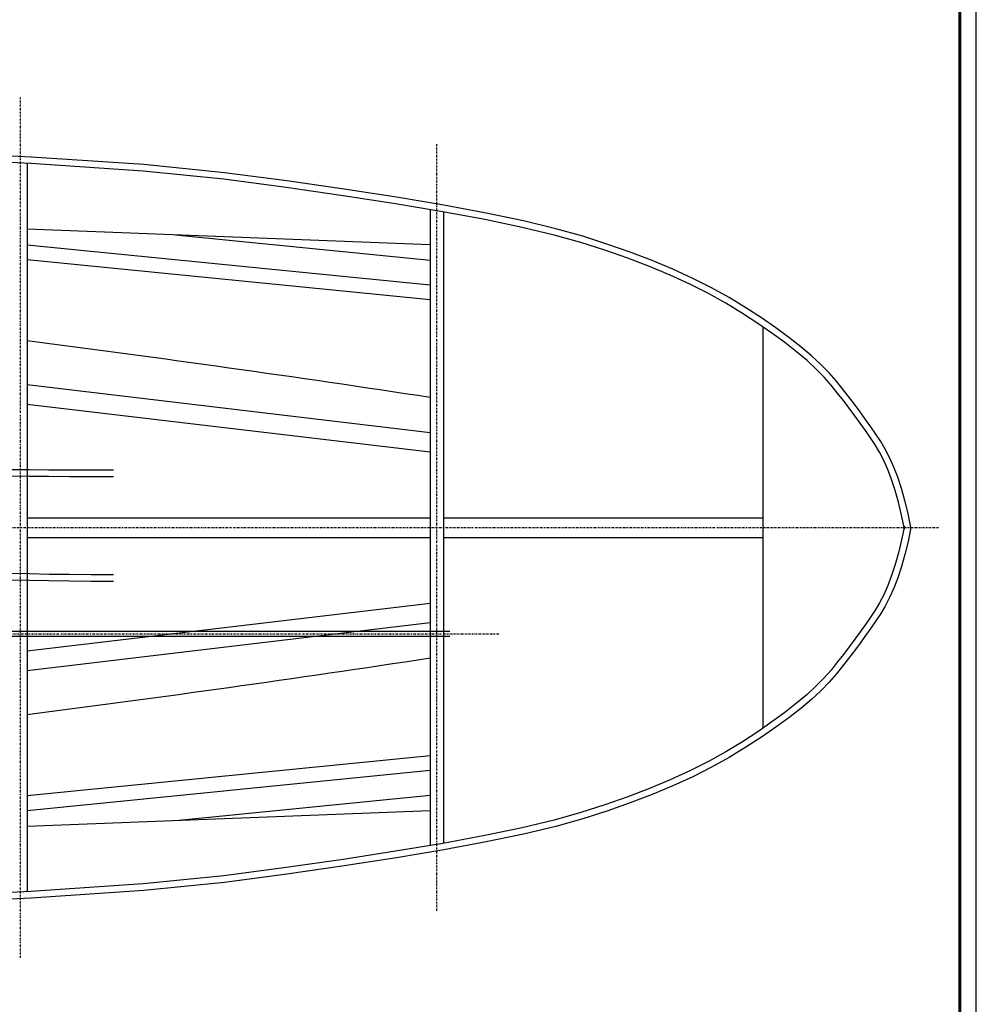
# Model space of a CAD drawing. Extents: x 37509 to 40755, y -3096 to -297.
# Drawn here: x 40463 to 40755, y -2786 to -2486 of the extents above; entities that cross this region are included whole.
import ezdxf

# ---------------------------------------------------------------- set-up
doc = ezdxf.new("R2010")
doc.units = 0
doc.header["$MEASUREMENT"] = 0
doc.linetypes.add('DASHDOT', pattern=[1, 0.5, -0.25, 0, -0.25])
doc.layers.get('0').update_dxf_attribs({"linetype": 'CONTINUOUS'})

msp = doc.modelspace()

# ---------------------------------------------------------------- linework, layer by layer
at = {"color": 7, "linetype": 'DASHDOT'}
for p, q in [((40463.65868, -2771.78606), (40463.65868, -2509.51767)), ((40590.65064, -2757.51839), (40590.65064, -2523.78533)), ((39155.82551, -2640.65186), (40743.59519, -2640.65186)), ((40609.56701, -2673.14449), (40450.96001, -2673.14449))]:
    msp.add_line(p, q, dxfattribs=at)
at = {"color": 3}
for p, q in [((40465.65868, -2529.6394), (40465.65868, -2751.66433)), ((40588.65064, -2543.73097), (40588.65064, -2737.57275)), ((40592.65064, -2544.41052), (40592.65064, -2736.8932))]:
    msp.add_line(p, q, dxfattribs=at)
at = {"color": 2, "linetype": 'ByBlock'}
for p, q in [((40465.65868, -2549.61942), (40588.65064, -2554.40648)), ((40690.10661, -2579.51002), (40690.10661, -2701.7937)), ((40465.65868, -2637.65186), (40588.65064, -2637.65186)), ((40592.65064, -2637.65186), (40690.10661, -2637.65186)), ((40465.65868, -2643.65186), (40588.65064, -2643.65186)), ((40592.65064, -2643.65186), (40690.10661, -2643.65186)), ((40465.65868, -2731.68431), (40588.65064, -2726.89724))]:
    msp.add_line(p, q, dxfattribs=at)
at = {"color": 6, "linetype": 'Continuous'}
for p, q in [((40594.56701, -2672.39449), (40450.96001, -2672.39449)), ((40594.56701, -2673.89449), (40450.96001, -2673.89449))]:
    msp.add_line(p, q, dxfattribs=at)
at = {"color": 7, "linetype": 'Continuous'}
msp.add_lwpolyline([(39145.16311, -2185.65186), (39145.16311, -3095.65186), (40755.16311, -3095.65186), (40755.16311, -2185.65186)], close=True, dxfattribs=at)
at = {"color": 1, "lineweight": 60}
msp.add_lwpolyline([(39150.16311, -2190.65186), (39150.16311, -3090.65186), (40750.16311, -3090.65186), (40750.16311, -2190.65186)], close=True, dxfattribs=at)
at = {"color": 4, "linetype": 'ByBlock', "flags": 128}
for points in [[(40735.2431, -2640.65186), (40734.33546, -2636.41358), (40733.35717, -2632.44874), (40732.30825, -2628.75733), (40731.18868, -2625.33936), (40729.99847, -2622.19483), (40728.73761, -2619.32374), (40727.40612, -2616.72608), (40726.00397, -2614.40186), (40724.53381, -2612.19935), (40722.99824, -2609.9668), (40721.39726, -2607.70423), (40719.73088, -2605.41162), (40717.99909, -2603.08899), (40716.20189, -2600.73632), (40714.33929, -2598.35363), (40712.41129, -2595.9409), (40710.2659, -2593.46846), (40707.75113, -2590.9066), (40704.867, -2588.25533), (40701.61349, -2585.51466), (40697.99062, -2582.68456), (40693.99838, -2579.76506), (40689.63676, -2576.75615), (40684.90578, -2573.65782), (40679.82742, -2570.56715), (40674.4237, -2567.58118), (40668.6946, -2564.69993), (40662.64014, -2561.92339), (40656.2603, -2559.25157), (40649.5551, -2556.68445), (40642.52452, -2554.22204), (40635.16857, -2551.86435), (40626.88212, -2549.54417), (40617.06, -2547.19429), (40605.70224, -2544.81472), (40592.80881, -2542.40546), (40578.37974, -2539.96651), (40562.41501, -2537.49786), (40544.91462, -2534.99952), (40525.87858, -2532.47149), (40501.24214, -2530.00711), (40466.94056, -2527.6997), (40422.97384, -2525.54928)], [(40735.2431, -2640.65186), (40734.33546, -2644.89014), (40733.35717, -2648.85499), (40732.30825, -2652.54639), (40731.18868, -2655.96436), (40729.99847, -2659.10889), (40728.73761, -2661.97999), (40727.40612, -2664.57764), (40726.00397, -2666.90186), (40724.53381, -2669.10438), (40722.99824, -2671.33692), (40721.39726, -2673.5995), (40719.73088, -2675.8921), (40717.99909, -2678.21474), (40716.20189, -2680.5674), (40714.33929, -2682.9501), (40712.41129, -2685.36282), (40710.2659, -2687.83526), (40707.75113, -2690.39712), (40704.867, -2693.04839), (40701.61349, -2695.78907), (40697.99062, -2698.61916), (40693.99838, -2701.53866), (40689.63676, -2704.54758), (40684.90578, -2707.6459), (40679.82742, -2710.73658), (40674.4237, -2713.72254), (40668.6946, -2716.60379), (40662.64014, -2719.38033), (40656.2603, -2722.05216), (40649.5551, -2724.61928), (40642.52452, -2727.08168), (40635.16857, -2729.43937), (40626.88212, -2731.75956), (40617.06, -2734.10943), (40605.70224, -2736.489), (40592.80881, -2738.89826), (40578.37974, -2741.33722), (40562.41501, -2743.80586), (40544.91462, -2746.3042), (40525.87858, -2748.83223), (40501.24214, -2751.29662), (40466.94056, -2753.60402), (40422.97384, -2755.75445)]]:
    msp.add_lwpolyline(points, dxfattribs=at)
at = {"color": 2, "linetype": 'ByBlock', "flags": 128}
for points in [[(40733.28744, -2641.07067), (40732.38628, -2636.86265), (40731.42378, -2632.96178), (40730.39526, -2629.34217), (40729.30215, -2626.00498), (40728.14637, -2622.95142), (40726.93049, -2620.18274), (40725.65787, -2617.69995), (40724.3151, -2615.47416), (40722.87807, -2613.32128), (40721.35793, -2611.11117), (40719.77199, -2608.86984), (40718.12023, -2606.59736), (40716.40268, -2604.29382), (40714.61933, -2601.95928), (40712.77019, -2599.5938), (40710.87415, -2597.22108), (40708.79558, -2594.82564), (40706.35982, -2592.34427), (40703.54536, -2589.75705), (40700.3532, -2587.06805), (40696.78442, -2584.28021), (40692.84002, -2581.39569), (40688.52088, -2578.41609), (40683.83773, -2575.34909), (40678.82345, -2572.29741), (40673.4904, -2569.3505), (40667.82817, -2566.50288), (40661.83678, -2563.75526), (40655.51629, -2561.10828), (40648.86685, -2558.56252), (40641.88863, -2556.11845), (40634.59353, -2553.78026), (40626.37963, -2551.48039), (40616.62218, -2549.14599), (40605.31345, -2546.77669), (40592.45844, -2544.37461), (40578.06024, -2541.94087), (40562.12086, -2539.47615), (40544.64164, -2536.98083), (40525.64734, -2534.45834), (40501.07545, -2532.00041), (40466.82458, -2529.69642), (40422.88784, -2527.54746)], [(40733.28744, -2640.23305), (40732.38628, -2644.44108), (40731.42378, -2648.34194), (40730.39526, -2651.96155), (40729.30215, -2655.29875), (40728.14637, -2658.3523), (40726.93049, -2661.12098), (40725.65787, -2663.60378), (40724.3151, -2665.82957), (40722.87807, -2667.98244), (40721.35793, -2670.19255), (40719.77199, -2672.43389), (40718.12023, -2674.70636), (40716.40268, -2677.0099), (40714.61933, -2679.34444), (40712.77019, -2681.70992), (40710.87415, -2684.08264), (40708.79558, -2686.47808), (40706.35982, -2688.95946), (40703.54536, -2691.54667), (40700.3532, -2694.23568), (40696.78442, -2697.02351), (40692.84002, -2699.90803), (40688.52088, -2702.88764), (40683.83773, -2705.95464), (40678.82345, -2709.00632), (40673.4904, -2711.95323), (40667.82817, -2714.80085), (40661.83678, -2717.54847), (40655.51629, -2720.19544), (40648.86685, -2722.7412), (40641.88863, -2725.18527), (40634.59353, -2727.52347), (40626.37963, -2729.82333), (40616.62218, -2732.15774), (40605.31345, -2734.52703), (40592.45844, -2736.92912), (40578.06024, -2739.36285), (40562.12086, -2741.82758), (40544.64164, -2744.32289), (40525.64734, -2746.84538), (40501.07545, -2749.30331), (40466.82458, -2751.6073), (40422.88784, -2753.75626)]]:
    msp.add_lwpolyline(points, dxfattribs=at)
at = {"color": 2, "linetype": 'Continuous'}
for points in [[(40510.92754, -2551.38136), (40588.65064, -2559.10379)], [(40465.65868, -2554.42099), (40588.65064, -2566.64125)], [(40465.65868, -2558.95994), (40588.65064, -2571.1802)], [(40465.65868, -2597.09329), (40588.65064, -2611.67202)], [(40465.65868, -2603.02431), (40588.65064, -2617.60303)], [(40465.65868, -2678.27942), (40588.65064, -2663.70069)], [(40465.65868, -2684.21043), (40588.65064, -2669.63171)], [(40465.65868, -2722.34378), (40588.65064, -2710.12352)], [(40465.65868, -2726.88273), (40588.65064, -2714.66248)], [(40510.92754, -2729.92236), (40588.65064, -2722.19994)]]:
    msp.add_lwpolyline(points, dxfattribs=at)
for points in [[(40465.65868, -2583.67115, -0.006118535), (40588.65064, -2600.91212)], [(40465.65868, -2697.63258, 0.006118535), (40588.65064, -2680.39161)]]:
    msp.add_lwpolyline(points, format="xyb", dxfattribs=at)
at = {"color": 5}
for points in [[(40460.72599, -2622.91376), (40466.38801, -2622.97708), (40472.35426, -2623.02632), (40478.62472, -2623.06149), (40485.1994, -2623.0826), (40492.07831, -2623.08963)], [(40460.69885, -2624.91361), (40466.36575, -2624.97698), (40472.33714, -2625.02626), (40478.61303, -2625.06147), (40485.19342, -2625.08259), (40492.07831, -2625.08963)], [(40460.7465, -2654.55058), (40466.40457, -2654.70251), (40472.36678, -2654.82067), (40478.63314, -2654.90507), (40485.20365, -2654.95571), (40492.07831, -2654.97259)], [(40460.67834, -2656.54954), (40466.3492, -2656.70184), (40472.32462, -2656.8203), (40478.60461, -2656.90491), (40485.18917, -2656.95567), (40492.07831, -2656.97259)]]:
    msp.add_lwpolyline(points, dxfattribs=at)

doc.saveas('drawing.dxf')
